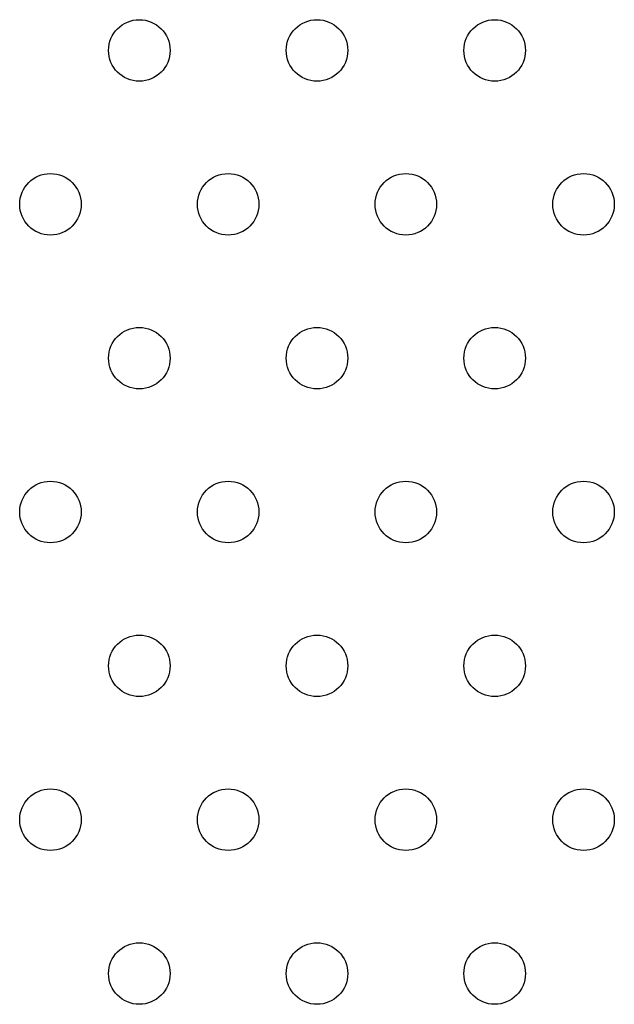
# Model space of a CAD drawing. Units: millimetres. Extents: x 183.1 to 197, y 161.8 to 178.1.
# Drawn here: x 189.2 to 189.3, y 168.6 to 168.7 of the extents above; entities that cross this region are included whole.
import ezdxf

# ---------------------------------------------------------------- set-up
doc = ezdxf.new("R2010")
doc.units = ezdxf.units.MM
doc.layers.add('sup-VIS', color=7, linetype='Continuous')

msp = doc.modelspace()

# ---------------------------------------------------------------- linework, layer by layer
at = {"layer": 'sup-VIS'}
for centre in [(189.217888514961, 168.7181139602658), (189.2409825257332, 168.7181139602658), (189.2640765365054, 168.7181139602803), (189.2063415095749, 168.6981139602617), (189.2294355203471, 168.6981139602617), (189.2525295311193, 168.6981139602763), (189.2756235418915, 168.6981139602617), (189.217888514961, 168.6781139602576), (189.2409825257332, 168.6781139602722), (189.2640765365054, 168.6781139602576), (189.206341509604, 168.6581139602681), (189.2294355203471, 168.6581139602681), (189.2525295311193, 168.6581139602536), (189.2756235418915, 168.6581139602681), (189.217888514961, 168.638113960264), (189.2409825257332, 168.638113960264), (189.2640765365054, 168.638113960264), (189.2063415095749, 168.61811396026), (189.2294355203471, 168.61811396026), (189.2525295311193, 168.61811396026), (189.2756235418915, 168.6181139602745), (189.217888514961, 168.5981139602559), (189.2409825257332, 168.5981139602559), (189.2640765365054, 168.5981139602704)]:
    msp.add_circle(centre, 0.004, dxfattribs=at)

doc.saveas('drawing.dxf')
